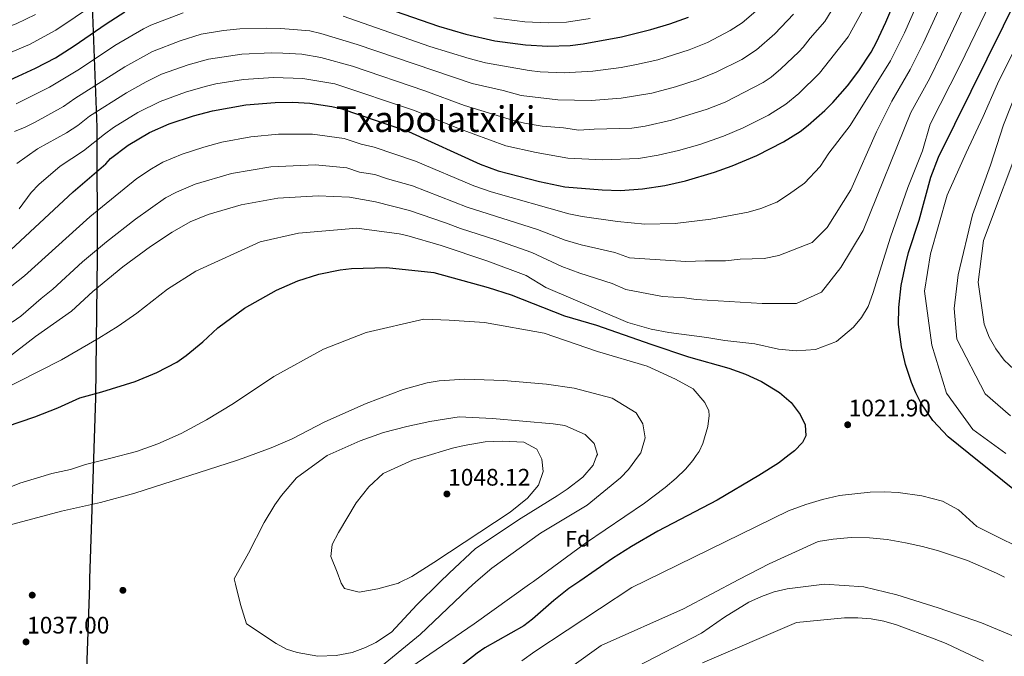
# Model space of a CAD drawing. Extents: x 559618 to 566467, y 747406 to 752095.
# Drawn here: x 562252 to 562694, y 749711 to 749996 of the extents above; entities that cross this region are included whole.
import ezdxf
from ezdxf.enums import TextEntityAlignment as Align

# ---------------------------------------------------------------- set-up
doc = ezdxf.new("R2010")
doc.units = 0
doc.header["$MEASUREMENT"] = 0
for name, color, linetype in [('Nivel 1', 7, 'Continuous'), ('Nivel 17', 7, 'Continuous'), ('Nivel 37', 7, 'Continuous'), ('Nivel 4', 7, 'Continuous'), ('Nivel 41', 7, 'Continuous'), ('Nivel 45', 7, 'Continuous'), ('Nivel 5', 7, 'Continuous'), ('Nivel 7', 7, 'Continuous')]:
    doc.layers.add(name, color=color, linetype=linetype)
doc.styles.add('Style-arial', font='arial.shx', dxfattribs={"bigfont": 'arialbig.shx'})
doc.styles.add('Style-times', font='times.shx', dxfattribs={"bigfont": 'timesbig.shx'})

# ---------------------------------------------------------------- blocks, each defined once
blk = doc.blocks.new('5PATER')
at = {"layer": 'Nivel 7', "linetype": 'Continuous', "lineweight": 0}
h = blk.add_hatch(color=53, dxfattribs=at)
edge = h.paths.add_edge_path()
edge.add_ellipse((0, 0), major_axis=(-1.1, -1.11), ratio=0.999422, start_angle=0, end_angle=360)
blk = doc.blocks.new('5PERFI_1')
at = {"layer": 'Nivel 17', "linetype": 'Continuous', "lineweight": 0}
h = blk.add_hatch(color=7, dxfattribs=at)
edge = h.paths.add_edge_path()
edge.add_arc((0, 0), 1.56, 315, 675)
blk = doc.blocks.new('5PERFI')
at = {"layer": 'Nivel 17', "color": 7, "linetype": 'Continuous', "lineweight": 0}
blk.add_blockref('5PERFI_1', (0, 0), dxfattribs=at)

msp = doc.modelspace()

# ---------------------------------------------------------------- linework, layer by layer
at = {"layer": 'Nivel 1', "color": 7, "linetype": 'Continuous', "lineweight": 30}
for points in [[(562337.498, 752056.827, 669.273), (562344.67, 752025.64, 676.013), (562321.526, 751776.548, 649.981), (562321.081, 751767.145, 649.979), (562314.099, 751686.771, 649.974), (562313.471, 751680.932, 649.973), (562304.167, 751486.136, 649.998), (562298.446, 751204.278, 696.453), (562298.544, 751114.992, 699.285), (562303.446, 751017.602, 694.067), (562290.912, 750782.932, 708.835), (562287.543, 750610.661, 735.963), (562283.455, 750484.572, 765.06), (562275.762, 750400.524, 778.027), (562272.351, 750288.921, 840.225), (562277.177, 750175.253, 900.339), (562280.959, 750091.747, 934.458), (562284.326, 750006.596, 968.251), (562286.579, 749948.175, 992.811), (562286.8, 749890.047, 1010.949), (562286.025, 749826.724, 1025.328), (562284.154, 749772.198, 1035.134), (562283.362, 749745.758, 1035.737), (562283.252, 749742.695, 1035.816)], [(562283.252, 749742.695, 1035.816), (562281.602, 749696.699, 1035.624), (562249.837, 749694.383, 1036.947), (562082.43, 749686.654, 1052.107), (562076.542, 749685.241, 1052.509), (562061.706, 749688.578, 1053.149), (562033.664, 749693.949, 1053.973), (562004.731, 749699.336, 1054.941), (561982.801, 749704.59, 1056.058), (561967.201, 749707.941, 1056.82), (561952.272, 749712.933, 1057.922), (561932.246, 749717.896, 1059.523), (561929.089, 749719.228, 1059.917), (561918.414, 749720.45, 1060.376), (561912.98, 749722.59, 1060.501), (561902.778, 749727.328, 1060.841), (561881.609, 749735.426, 1061.761), (561867.193, 749738.996, 1062.49)]]:
    msp.add_polyline3d(points, dxfattribs=at)
at = {"layer": 'Nivel 4', "color": 30, "linetype": 'Continuous', "lineweight": 30, "flags": 128}
for points, elevation in [([(562531.362, 749920.445), (562541.281, 749921.976), (562550.601, 749924.081), (562563.613, 749927.972), (562571.536, 749930.76), (562582.601, 749935.441), (562594.546, 749941.518), (562602.073, 749946.293), (562605.641, 749949.041), (562613.181, 749955.648), (562616.719, 749959.165), (562623.342, 749966.675), (562628.423, 749973.439), (562633.853, 749981.847), (562636.269, 749986.21), (562640.491, 749995.21), (562654.276, 750027.374)], 1000), ([(562388.921, 750011.281), (562439.852, 749993.425), (562452.041, 749989.841), (562465.032, 749986.881), (562478.91, 749985.133), (562488.931, 749984.435), (562498.916, 749984.779), (562504.749, 749985.59), (562521.945, 749988.735), (562535.041, 749992.001), (562543.561, 749994.481), (562552.041, 749997.521)], 975), ([(562707.899, 749777.603), (562677.777, 749801.761), (562668.415, 749809.271), (562661.626, 749816.637), (562656.201, 749824.561), (562653.895, 749829.024), (562652.013, 749833.643), (562649.321, 749841.761), (562647.481, 749849.681), (562646.23, 749859.656), (562646.281, 749867.281), (562647.416, 749877.2), (562649.383, 749887.042), (562650.694, 749891.892), (562655.361, 749906.401), (562660.679, 749925.731), (562664.081, 749934.641), (562700.617, 750008.581)], 1025), ([(562245.434, 749968.383), (562259.077, 749974.617), (562268.041, 749979.281), (562276.479, 749984.648), (562290.721, 749994.561), (562299.213, 749999.838)], 975), ([(562243.681, 749889.121), (562276.041, 749919.201), (562290.601, 749931.761), (562292.641, 749934.081), (562300.579, 749940.169), (562310.138, 749945.794), (562318.994, 749949.721), (562329.912, 749953.268), (562338.401, 749955.441), (562353.361, 749958.161), (562366.556, 749959.291), (562374.44, 749959.318), (562382.127, 749958.88), (562392.054, 749957.505), (562396.441, 749956.321), (562426.321, 749946.161), (562458.584, 749931.523), (562466.601, 749928.641), (562485.081, 749923.761), (562496.475, 749921.482), (562513.189, 749920.037), (562521.401, 749919.841), (562531.362, 749920.445)], 1000), ([(562233.601, 749809.761), (562258.801, 749818.321), (562269.161, 749822.321), (562278.961, 749826.801), (562288.841, 749829.521), (562303.761, 749834.161), (562313.441, 749838.081), (562322.481, 749842.801), (562326.681, 749845.761), (562334.081, 749851.921), (562340.841, 749858.161), (562352.761, 749867.041), (562367.201, 749875.121), (562376.721, 749879.201), (562386.161, 749882.241), (562395.681, 749884.161), (562400.881, 749884.721), (562416.561, 749885.201), (562437.721, 749883.041), (562462.121, 749876.241), (562472.394, 749873.047), (562496.305, 749863.527), (562510.748, 749859.421), (562535.008, 749850.801), (562551.921, 749845.201)], 1025), ([(562551.921, 749845.201), (562570.058, 749840.128), (562577.462, 749837.395), (562584.678, 749834.103), (562592.761, 749829.121), (562598.001, 749824.641), (562602.121, 749819.361), (562604.281, 749814.641), (562604.561, 749809.761), (562603.161, 749806.721), (562599.535, 749803.085), (562597.116, 749801.209), (562592.361, 749797.521), (562583.588, 749791.929), (562564.881, 749780.881), (562538.269, 749767.03), (562526.394, 749760.099), (562517.937, 749754.76), (562503.24, 749744.651)], 1025), ([(562503.24, 749744.651), (562498.361, 749741.295), (562491.561, 749735.921), (562482.041, 749727.601), (562478.049, 749724.611), (562460.663, 749714.624), (562457.161, 749712.241), (562426.761, 749688.561)], 1025)]:
    msp.add_lwpolyline(points, dxfattribs=dict(at, elevation=elevation))
at = {"layer": 'Nivel 5', "color": 30, "linetype": 'Continuous', "lineweight": 0, "flags": 128}
for points, elevation in [([(562248.585, 749860.721), (562252.481, 749863.441), (562261.69, 749871.383), (562266.906, 749875.463), (562280.1, 749887.727), (562290.893, 749896.795), (562303.943, 749906.987), (562317.413, 749916.406), (562322.382, 749919.092), (562330.637, 749922.546), (562347.009, 749927.409), (562364.643, 749930.411), (562384.64, 749931.238), (562398.713, 749929.985), (562404.393, 749928.053), (562411.22, 749926.951), (562416.901, 749925.019), (562428.22, 749921.849), (562452.664, 749912.286), (562484.217, 749902.305), (562496.683, 749897.533), (562503.777, 749895.366), (562518.981, 749891.978), (562525.476, 749889.525), (562550.721, 749887.908), (562559.401, 749888.281), (562568.576, 749888.237), (562575.124, 749888.912), (562585.928, 749889.34), (562592.55, 749890.594), (562607.361, 749896.481), (562614.201, 749903.201), (562624.841, 749920.081), (562636.29, 749946.096), (562643.161, 749959.883), (562651.408, 749974.023), (562657.163, 749985.626), (562685.485, 750047.243)], 1010), ([(562248.401, 749877.041), (562254.083, 749881.551), (562283.467, 749907.998), (562304.526, 749925.09), (562311.15, 749929.555), (562316.26, 749932.443), (562324.815, 749936.133), (562334.507, 749939.26), (562342.705, 749941.425), (562355.654, 749943.793), (562368.063, 749945.062), (562383.383, 749945.059), (562397.577, 749943.153), (562405.15, 749940.577), (562410.931, 749939.221), (562429.547, 749932.972), (562455.624, 749921.904), (562463.513, 749919.152), (562498.253, 749909.362), (562504.29, 749908.063), (562520.191, 749905.909), (562532.321, 749904.714), (562546.001, 749904.942), (562561.983, 749906.875), (562578.732, 749910.05), (562584.345, 749911.651), (562591.521, 749914.581), (562596.773, 749917.901), (562604.039, 749923.078), (562610.965, 749930.484), (562614.881, 749936.481), (562624.424, 749948.932), (562642.63, 749977.935), (562648.827, 749990.418), (562662.956, 750022.425)], 1005), ([(562259.124, 749854.334), (562275.29, 749865.633), (562284.828, 749874.498), (562298.319, 749885.593), (562310.615, 749894.601), (562320.363, 749901.025), (562328.504, 749905.741), (562336.458, 749908.958), (562351.313, 749913.393), (562367.793, 749916.323), (562385.897, 749917.417), (562399.849, 749916.817), (562411.509, 749914.68), (562426.894, 749910.726), (562443.035, 749905.261), (562449.705, 749902.668), (562465.559, 749897.602), (562481.656, 749892.003), (562495.113, 749885.703), (562503.263, 749882.668), (562517.771, 749878.047), (562523.921, 749875.441), (562540.241, 749872.172), (562550.155, 749871.572), (562555.441, 749870.874), (562585.017, 749869.112), (562600.441, 749869.121), (562611.681, 749874.161), (562620.361, 749885.281), (562630.361, 749901.841), (562651.735, 749954.707), (562660.185, 749970.111), (562665.499, 749980.835), (562682.941, 750017.903)], 1015), ([(562251.742, 749911.608), (562257.169, 749918.885), (562260.594, 749922.528), (562270.195, 749930.75), (562280.59, 749937.517), (562289.988, 749945.083), (562294.06, 749947.984), (562305.047, 749954.707), (562315.037, 749959.744), (562326.358, 749963.891), (562335.137, 749966.449), (562340.021, 749967.524), (562352.331, 749969.496), (562365.762, 749970.369), (562378.983, 749970.045), (562393.314, 749967.598), (562429.027, 749955.613), (562448.031, 749947.914), (562470.06, 749939.869), (562483.697, 749936.735), (562497.835, 749934.33), (562513.468, 749933.507), (562529.478, 749934.103), (562538.384, 749935.569), (562547.489, 749937.665), (562557.088, 749940.467), (562567.637, 749944.112), (562576.489, 749947.857), (562587.838, 749953.598), (562595.556, 749958.471), (562601.418, 749963.305), (562610.794, 749972.327), (562623.527, 749988.708), (562637.335, 750013.813)], 995), ([(562377.081, 749900.561), (562403.201, 749902.881), (562422.201, 749900.321), (562425.567, 749899.603), (562441.018, 749895.071), (562461.989, 749888.107), (562479.095, 749881.701), (562487.961, 749876.241), (562524.761, 749860.641), (562535.201, 749857.521), (562543.201, 749856.081), (562560.161, 749853.841), (562568.201, 749852.481), (562581.761, 749850.961), (562592.321, 749848.561), (562600.321, 749847.921), (562608.961, 749848.481), (562618.281, 749852.001), (562625.921, 749858.481), (562629.521, 749862.881), (562632.521, 749867.761), (562634.641, 749873.521), (562642.601, 749898.801), (562650.361, 749921.041), (562656.921, 749937.521), (562660.308, 749949.532), (562673.835, 749976.043), (562691.779, 750013.242)], 1020), ([(562397.096, 749997.878), (562435.903, 749984.394), (562453.528, 749978.976), (562460.932, 749977.084), (562480.437, 749973.556), (562485.409, 749973.021), (562496.149, 749972.575), (562509.021, 749973.315), (562521.836, 749974.956), (562528.697, 749976.196), (562538.153, 749978.417), (562552.306, 749982.781), (562560.513, 749986.187), (562570.614, 749991.475), (562576.005, 749995.005), (562592.612, 750009.375)], 980), ([(562285.569, 750003.249), (562268.136, 749991.659), (562256.35, 749985.245), (562235.608, 749976.58), (562223.536, 749972.753), (562201.712, 749967.416), (562196.743, 749966.861), (562189.858, 749967.07), (562133.624, 749974.471), (562120.143, 749975.757), (562110.152, 749976.315), (562100.841, 749976.325), (562068.484, 749975.273), (562019.089, 749974.769), (562012.613, 749974.984), (562006.497, 749975.456), (561998.238, 749977.146), (561993.576, 749978.936), (561985.115, 749983.166), (561942.561, 749999.041)], 970), ([(562250.715, 749931.9), (562259.947, 749938.501), (562273.039, 749945.612), (562277.991, 749948.903), (562283.369, 749953.043), (562299.957, 749963.62), (562308.669, 749968.522), (562315.608, 749971.892), (562327.544, 749976.1), (562336.722, 749978.683), (562351.608, 749980.853), (562364.968, 749981.448), (562369.966, 749981.371), (562378.522, 749980.927), (562387.017, 749979.432), (562401.237, 749975.547), (562433.651, 749964.502), (562451.492, 749957.872), (562473.519, 749951.098), (562478.386, 749949.954), (562486.279, 749948.672), (562495.889, 749947.904), (562502.773, 749946.866), (562509.696, 749947.327), (562526.61, 749947.656), (562532.532, 749948.553), (562544.377, 749951.249), (562560.323, 749956.192), (562568.373, 749959.345), (562585.459, 749968.178), (562589.039, 749970.649), (562593.435, 749974.275), (562601.393, 749981.877), (562603.432, 749984.034), (562606.481, 749988.092), (562613.169, 749995.526), (562618.794, 750004.856)], 990), ([(562694.359, 749801.875), (562679.561, 749812.561), (562667.681, 749828.961), (562661.041, 749850.401), (562657.841, 749874.561), (562660.561, 749891.441), (562668.041, 749917.681), (562676.441, 749936.641), (562684.151, 749953.023), (562690.582, 749967.613), (562708.34, 750003.426)], 1030), ([(562259.002, 749998.672), (562250.47, 749994.443), (562233.943, 749988.344), (562222.351, 749985.343), (562213.559, 749983.702), (562200.034, 749980.477), (562195.085, 749979.801), (562184.948, 749980.23), (562138.986, 749984.968), (562115.15, 749986.697), (562101.921, 749986.904), (562069.6, 749986.496), (562018.879, 749987.385), (562009.336, 749988.252), (562000.665, 749989.662), (561987.117, 749994.878), (561974.082, 749999.458)], 965), ([(562249.699, 749946.252), (562254.501, 749948.143), (562258.954, 749950.41), (562271.686, 749957.474), (562276.75, 749961.003), (562299.114, 749975.166), (562311.552, 749982.126), (562323.951, 749986.836), (562333.423, 749989.82), (562343.365, 749991.516), (562350.667, 749992.196), (562362.897, 749992.531), (562369.171, 749992.353), (562382.129, 749991.294), (562387.007, 749990.181), (562403.42, 749985.237), (562454.929, 749967.782), (562468.802, 749964.585), (562476.978, 749962.327), (562493.382, 749960.371), (562508.375, 749960.141), (562521.727, 749961.177), (562535.502, 749963.427), (562546.08, 749966.182), (562556.314, 749969.485), (562564.432, 749972.79), (562575.849, 749978.584), (562582.522, 749982.827), (562590.642, 749989.959), (562599.043, 749998.832)], 985), ([(562250.404, 749958.589), (562265.381, 749966.045), (562278.787, 749974.11), (562294.604, 749984.807), (562307.525, 749992.285), (562310.766, 749993.837), (562325.345, 749999.473)], 980), ([(562507.883, 749996.924), (562497.317, 749995.183), (562488.997, 749994.94), (562478.502, 749995.398), (562464.682, 749997.143)], 970), ([(562696.401, 749818.721), (562684.961, 749828.641), (562672.281, 749853.121), (562671.121, 749866.801), (562672.921, 749881.921), (562679.401, 749908.801), (562687.441, 749931.121), (562693.275, 749949.252), (562699.493, 749964.985)], 1035), ([(562698.081, 749839.441), (562693.601, 749843.681), (562689.841, 749848.721), (562686.881, 749854.001), (562684.601, 749859.841), (562681.841, 749878.641), (562684.281, 749897.361), (562702.398, 749945.481)], 1040), ([(562230.805, 749823.666), (562270.721, 749843.841), (562287.441, 749853.521), (562296.081, 749858.881), (562304.521, 749864.801), (562318.321, 749875.521), (562331.001, 749883.521), (562359.841, 749896.721), (562377.081, 749900.561)], 1020), ([(562482.396, 749744.466), (562505.707, 749761.655), (562532.199, 749779.537), (562541.561, 749786.561), (562546.401, 749790.721), (562550.609, 749794.854), (562553.852, 749798.639), (562555.405, 749800.923), (562556.681, 749802.801), (562558.383, 749806.28), (562560.675, 749813.942), (562561.241, 749818.881), (562561.16, 749820.898), (562559.241, 749824.721), (562554.001, 749830.881), (562546.161, 749835.201), (562533.401, 749840.961), (562511.161, 749847.601), (562487.241, 749855.761), (562460.441, 749860.561), (562444.641, 749861.681), (562433.241, 749862.001), (562407.361, 749856.081), (562388.321, 749848.561), (562366.001, 749836.401), (562347.881, 749824.241), (562335.841, 749816.881), (562324.401, 749810.801), (562313.921, 749806.161), (562304.361, 749802.721), (562292.81, 749799.803), (562281.561, 749796.961), (562274.741, 749794.654), (562266.37, 749792.897), (562252.006, 749788.57), (562241.124, 749784.154)], 1030), ([(562247.281, 749845.121), (562259.124, 749854.334)], 1015), ([(562456.629, 749744.237), (562463.681, 749750.481), (562485.601, 749766.161), (562506.441, 749778.721), (562521.481, 749790.881), (562525.121, 749794.721), (562529.494, 749800.746), (562530.521, 749802.161), (562532.561, 749808.881), (562531.481, 749815.201), (562528.521, 749820.081), (562517.681, 749826.641), (562500.641, 749831.121), (562488.241, 749832.961), (562469.041, 749834.641), (562451.601, 749835.201), (562440.201, 749834.481), (562434.761, 749833.521), (562424.041, 749830.561), (562407.361, 749824.321), (562388.841, 749816.081), (562374.201, 749808.481), (562364.841, 749804.321), (562352.255, 749799.803), (562349.241, 749798.721), (562303.681, 749784.001), (562288.201, 749779.921), (562270.721, 749776.001), (562221.881, 749762.961)], 1035), ([(562348.813, 749743.278), (562348.241, 749745.681), (562354.641, 749757.201), (562361.601, 749770.961), (562366.361, 749778.801), (562369.361, 749782.961), (562376.121, 749790.961), (562388.252, 749799.803), (562389.841, 749800.961), (562404.681, 749807.521), (562415.121, 749811.201), (562425.601, 749814.001), (562435.881, 749816.241), (562449.041, 749818.241), (562464.121, 749817.521), (562491.281, 749815.201), (562496.521, 749814.321), (562505.681, 749810.401), (562509.681, 749806.321), (562511.081, 749801.441), (562510.764, 749800.618), (562509.201, 749796.561), (562504.641, 749791.281), (562497.521, 749785.841), (562493.121, 749782.881), (562476.961, 749772.801), (562456.481, 749759.201), (562444.641, 749748.161), (562440.493, 749744.093)], 1040), ([(562396.238, 749743.7), (562395.961, 749744.161), (562394.441, 749748.641), (562391.601, 749755.601), (562392.201, 749761.041), (562394.961, 749766.401), (562402.881, 749779.681), (562408.601, 749786.881), (562415.081, 749792.801), (562428.161, 749798.881), (562432.188, 749800.08), (562446.161, 749804.241), (562451.321, 749805.441), (562460.721, 749807.041), (562468.601, 749807.361), (562478.161, 749806.961), (562483.961, 749803.761), (562485.618, 749800.446), (562486.161, 749799.361), (562486.761, 749793.761), (562484.681, 749787.681), (562479.681, 749781.841), (562472.001, 749775.521), (562437.801, 749752.961), (562427.801, 749746.721), (562422.407, 749743.932)], 1045), ([(562723.796, 749746.612), (562719.961, 749748.481), (562708.921, 749755.281), (562681.281, 749769.041), (562673.001, 749776.561), (562665.841, 749780.481), (562656.601, 749782.881), (562645.961, 749784.321), (562639.881, 749784.641), (562633.481, 749784.561), (562619.681, 749783.041), (562612.081, 749781.281), (562604.601, 749778.961), (562596.841, 749776.081), (562532.985, 749744.916)], 1020), ([(562693.662, 749746.344), (562690.081, 749748.241), (562677.161, 749753.921), (562664.121, 749758.161), (562656.921, 749760.081), (562649.241, 749761.841), (562641.121, 749763.281), (562633.201, 749764.081), (562624.921, 749764.161), (562616.841, 749763.441), (562610.121, 749762.321), (562588.161, 749752.401), (562574.594, 749745.286)], 1015), ([(562574.594, 749745.286), (562549.721, 749732.241), (562512.841, 749715.681), (562487.521, 749697.601)], 1015), ([(562456.629, 749744.237), (562453.201, 749741.201), (562431.681, 749720.721), (562410.921, 749703.761), (562406.601, 749700.881), (562402.081, 749698.401), (562397.201, 749696.641), (562387.841, 749694.801), (562369.321, 749694.241), (562353.041, 749694.881), (562328.881, 749694.641), (562323.281, 749694.001), (562311.641, 749691.841), (562299.521, 749688.961), (562293.681, 749687.201), (562278.081, 749681.761), (562263.961, 749674.481), (562249.041, 749660.561)], 1035), ([(562482.396, 749744.466), (562480.681, 749743.201), (562455.768, 749725.458), (562418.971, 749700.249), (562408.321, 749693.921), (562390.473, 749685.477), (562375.561, 749680.001), (562344.961, 749671.441), (562319.721, 749667.041), (562310.044, 749663.749), (562293.322, 749656.163), (562285.29, 749652.941), (562277.258, 749649.719), (562273.415, 749647.783), (562269.53, 749645.943), (562264.874, 749644.54), (562260.17, 749643.319), (562256.637, 749642.459), (562253.098, 749641.607), (562250.037, 749640.566)], 1030), ([(562440.493, 749744.093), (562430.121, 749733.921), (562418.681, 749721.761), (562411.761, 749717.041), (562407.121, 749714.801), (562401.081, 749712.561), (562393.881, 749711.201), (562385.641, 749710.961), (562376.441, 749712.561), (562371.681, 749714.161), (562366.961, 749716.561), (562353.681, 749725.521), (562351.001, 749734.081), (562348.813, 749743.278)], 1040), ([(562422.407, 749743.932), (562421.921, 749743.681), (562412.561, 749741.201), (562404.241, 749739.681), (562397.641, 749741.361), (562396.238, 749743.7)], 1045), ([(562532.985, 749744.916), (562526.521, 749741.761), (562483.001, 749713.041), (562477.161, 749708.801)], 1020), ([(562701.281, 749718.401), (562683.361, 749725.921), (562664.001, 749732.641), (562645.401, 749738.481), (562630.641, 749742.081), (562612.921, 749743.281), (562596.201, 749741.201), (562590.401, 749739.761), (562584.721, 749737.761), (562578.961, 749735.121), (562568.041, 749728.481), (562557.761, 749721.281), (562500.161, 749691.441)], 1010), ([(562558.281, 749707.921), (562600.481, 749726.081), (562621.961, 749728.161), (562627.961, 749728.161), (562633.881, 749727.761), (562639.561, 749726.641), (562645.241, 749724.961), (562662.121, 749718.721), (562667.561, 749716.561), (562684.321, 749708.641)], 1005)]:
    msp.add_lwpolyline(points, dxfattribs=dict(at, elevation=elevation))

# ---------------------------------------------------------------- block references
at = {"layer": 'Nivel 17', "color": 7, "linetype": 'Continuous', "lineweight": 0}
for p in [(562298.281, 749740.481, 1035.82), (562257.601, 749738.321, 1036.02)]:
    msp.add_blockref('5PERFI', p, dxfattribs=at)
at = {"layer": 'Nivel 7', "color": 53, "linetype": 'Continuous', "lineweight": 0}
for p in [(562623.361, 749814.721, 1021.9), (562443.601, 749783.681, 1048.12), (562254.841, 749717.361, 1037)]:
    msp.add_blockref('5PATER', p, dxfattribs=at)

# ---------------------------------------------------------------- texts
at = {"layer": 'Nivel 37', "color": 92, "linetype": 'Continuous', "lineweight": 0, "style": 'Style-arial'}
msp.add_text('Fd', height=7, dxfattribs=at).set_placement((562502.269, 749763.591, 1031.206), align=Align.MIDDLE_CENTER)
at = {"layer": 'Nivel 41', "color": 7, "linetype": 'Continuous', "lineweight": 0, "style": 'Style-arial'}
for s, p in [('1021.90', (562623.813, 749818.471, 1021.9)), ('1048.12', (562444.124, 749787.431, 1048.12)), ('1037.00', (562255.293, 749721.111, 1037))]:
    msp.add_text(s, height=7.5, dxfattribs=at).set_placement(p)
at = {"layer": 'Nivel 45', "color": 7, "linetype": 'Continuous', "lineweight": 0, "style": 'Style-times'}
msp.add_text('Txabolatxiki', height=11.5, dxfattribs=at).set_placement((562438.53, 749951.764, 995), align=Align.MIDDLE_CENTER)

doc.saveas('drawing.dxf')
